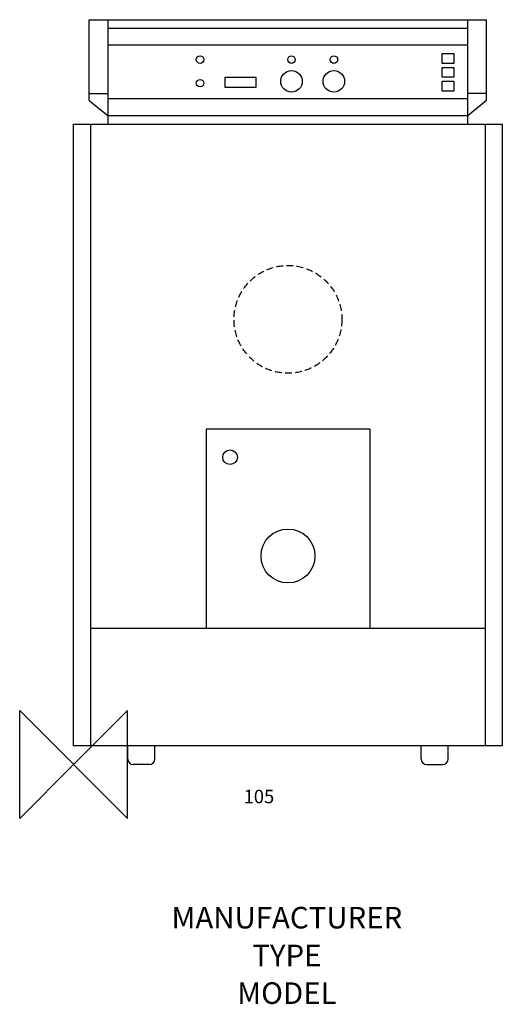
# Model space of a CAD drawing. Extents: x -100 to 795, y -445 to 1382.
import ezdxf
from ezdxf.enums import TextEntityAlignment as Align

# ---------------------------------------------------------------- set-up
doc = ezdxf.new("R2010")
doc.units = 0
doc.header["$LTSCALE"] = 25
doc.linetypes.add('DASHED', pattern=[0.75, 0.5, -0.25])
doc.layers.get('0').update_dxf_attribs({"linetype": 'CONTINUOUS'})
for name, color, linetype in [('DETAIL', 2, 'CONTINUOUS'), ('ORIGIN', 6, 'CONTINUOUS'), ('STELATT', 7, 'CONTINUOUS')]:
    doc.layers.add(name, color=color, linetype=linetype)
doc.styles.get("Standard").update_dxf_attribs({"font": 'simplex'})

msp = doc.modelspace()

# ---------------------------------------------------------------- linework, layer by layer
at = {"layer": 'DETAIL'}
for p, q in [((29, 1382), (766, 1382)), ((29, 1232.010152), (29, 1382)), ((63.783293, 1188), (63.783293, 1382)), ((731.216707, 1188), (731.216707, 1382)), ((766, 1232.010152), (766, 1382)), ((63.783293, 1366.461315), (731.216707, 1366.461315)), ((63.783293, 1335.141719), (731.216707, 1335.141719)), ((29, 1245.089504), (63.783293, 1245.089504)), ((766, 1245.089504), (731.216707, 1245.089504)), ((29, 1232.010152), (63.783293, 1203.680453)), ((731.216707, 1235.000049), (63.783293, 1235.000049)), ((766, 1232.010152), (731.216707, 1203.680453)), ((0, 35), (0, 1188)), ((0, 1188), (795, 1188)), ((32, 35), (32, 1188)), ((731.216707, 1203.680453), (63.783293, 1203.680453)), ((763, 1188), (763, 35)), ((795, 1188), (795, 35)), ((245.86489, 622.232263), (245.86489, 252.694648)), ((549.13511, 622.232263), (245.86489, 622.232263)), ((549.13511, 622.232263), (549.13511, 252.694648)), ((763, 252.694648), (32, 252.694648)), ((795, 35), (0, 35)), ((100.5, 10), (100.5, 35)), ((150.496655, 10), (150.496655, 35)), ((644.503345, 10), (644.503345, 35)), ((694.5, 10), (694.5, 35)), ((140.496655, 0), (110.5, 0)), ((654.503345, 0), (684.5, 0))]:
    msp.add_line(p, q, dxfattribs=at)
for points in [[(683.738277, 1301.010466), (683.738277, 1319.391083), (705.196799, 1319.391083), (705.196799, 1301.010466)], [(683.738277, 1275.188211), (683.738277, 1293.568828), (705.196799, 1293.568828), (705.196799, 1275.188211)], [(281.166334, 1256.215452), (281.166334, 1275.159889), (338.145908, 1275.159889), (338.145908, 1256.215452)], [(683.738277, 1249.365956), (683.738277, 1267.746573), (705.196799, 1267.746573), (705.196799, 1249.365956)]]:
    msp.add_lwpolyline(points, close=True, dxfattribs=at)
for centre, radius in [((234.444052, 1307.982036), 7), ((404.104499, 1307.982036), 7), ((482.614512, 1307.982036), 7), ((404.104499, 1267.564615), 20), ((482.614512, 1267.564615), 20), ((234.444052, 1264.196446), 7), ((290.150316, 570.214987), 13.578721)]:
    msp.add_circle(centre, radius, dxfattribs=at)
at = {"layer": 'DETAIL', "linetype": 'DASHED'}
msp.add_circle((397.5, 826), 100, dxfattribs=at)
at = {"layer": 'DETAIL'}
for centre, start, end in [((110.5, 10), 180, 270), ((140.496655, 10), 270, 0), ((654.503345, 10), 180, 270), ((684.5, 10), 270, 0)]:
    msp.add_arc(centre, 10, start, end, dxfattribs=at)
at = {"layer": 'ORIGIN'}
msp.add_lwpolyline([(0, 0), (-100, -100), (-100, 100), (100, -100), (100, 100), (0, 0)], dxfattribs=at)
msp.add_circle((397.5, 387), 50, dxfattribs=at)

# ---------------------------------------------------------------- texts
msp.add_text('105', height=25).set_placement((315.238095, -71.807431))
at = {"layer": 'STELATT', "flags": 2}
for tag, text, p in [('MANUFACTURER', 'IDEAL', (395.482035, -289.309519)), ('TYPE', 'HARRIER GT', (395.482035, -359.309519)), ('MODEL', '7', (395.482035, -429.309519))]:
    msp.add_attdef(tag, text=text, height=40, dxfattribs=at).set_placement(p, align=Align.MIDDLE)

doc.saveas('drawing.dxf')
